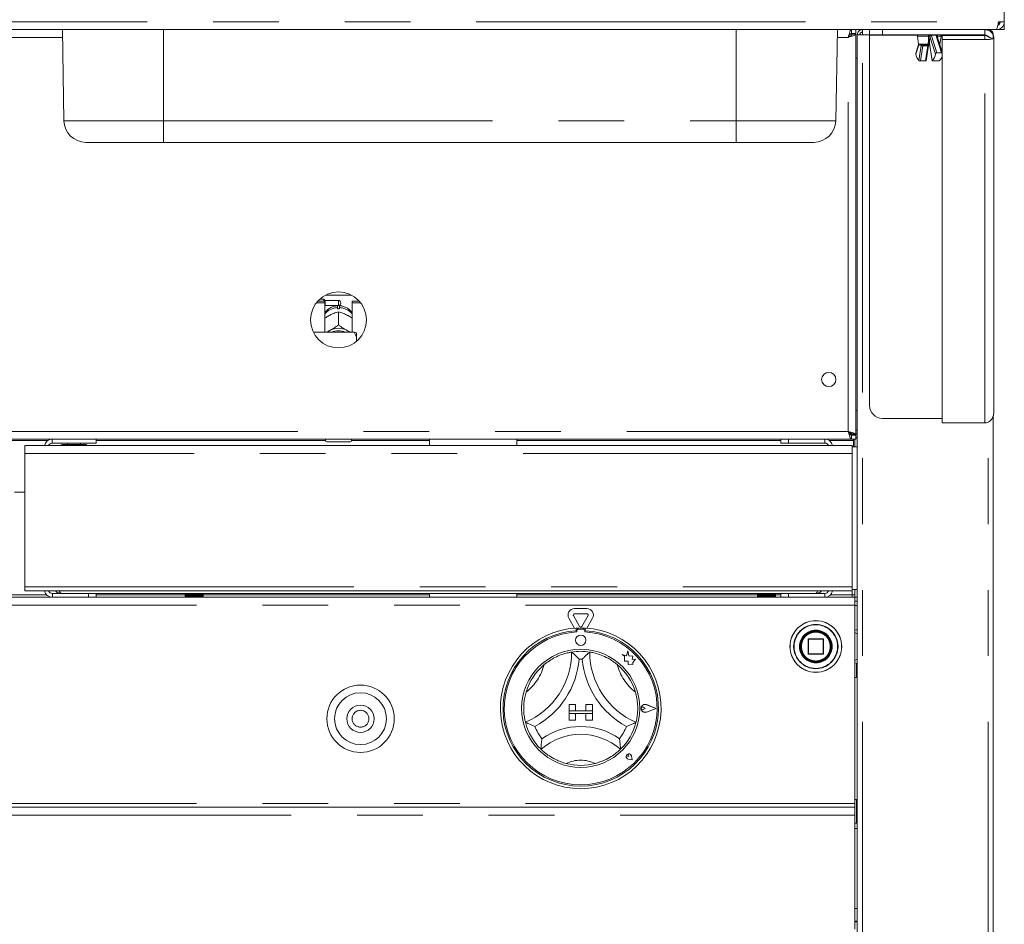
# Model space of a CAD drawing. Units: millimetres. Extents: x 5 to 415, y -14 to 292.
# Drawn here: x 130 to 149, y 186 to 203 of the extents above; entities that cross this region are included whole.
import ezdxf

# ---------------------------------------------------------------- set-up
doc = ezdxf.new("R2010")
doc.units = ezdxf.units.MM
doc.linetypes.add('PHANTOM', pattern=[12.7, 6.35, -1.27, 1.27, -1.27, 1.27, -1.27])

msp = doc.modelspace()

# ---------------------------------------------------------------- linework, layer by layer
at = {"color": 7, "linetype": 'Continuous', "lineweight": 15}
for p, q in [((148.84345, 205.48222), (148.84345, 203.20722)), ((148.84345, 203.20722), (148.73309, 203.20722)), ((148.74344, 203.20722), (148.74344, 203.14921)), ((148.84345, 203.05722), (148.84345, 203.20722)), ((148.68638, 203.05722), (62.50052, 203.05722)), ((130.69568, 201.2998), (130.66501, 203.05722)), ((145.59121, 201.2998), (145.62188, 203.05722)), ((145.89534, 202.98222), (145.89534, 203.05722)), ((145.89534, 202.98222), (145.98094, 202.98222)), ((145.90594, 202.97722), (145.98094, 202.97722)), ((145.90594, 202.97161), (145.90594, 202.97722)), ((145.90594, 202.97161), (145.98094, 202.97161)), ((145.98094, 203.05722), (145.98094, 202.98222)), ((145.98094, 202.97161), (145.98094, 202.97722)), ((145.98094, 195.24283), (145.98094, 202.97161)), ((146.00595, 170.61222), (146.00595, 202.95722)), ((146.00595, 202.95722), (146.10594, 202.95722)), ((146.10594, 203.00722), (146.08637, 203.00312)), ((146.10594, 203.05722), (146.10594, 203.00722)), ((146.24345, 203.05722), (146.24345, 202.95722)), ((146.24345, 202.95722), (146.49345, 202.95722)), ((146.24345, 195.80733), (146.24345, 202.95222)), ((147.1747, 202.95222), (146.24345, 202.95222)), ((146.49345, 202.95722), (148.46845, 202.95722)), ((148.46845, 202.95222), (147.61218, 202.95222)), ((148.46845, 202.95722), (148.46845, 203.05722)), ((148.46845, 202.94301), (148.46845, 202.95222)), ((148.53094, 203.05722), (148.53094, 203.04403)), ((148.63095, 202.89152), (148.63095, 202.95722)), ((148.68638, 203.05722), (148.69344, 203.05722)), ((148.69344, 203.05722), (148.74344, 203.05722)), ((148.74344, 203.05722), (148.69344, 203.05722)), ((148.74344, 203.05722), (148.84345, 203.05722)), ((147.19003, 202.76828), (147.13473, 202.59474)), ((147.16495, 202.92874), (147.18603, 202.77874)), ((147.37804, 202.75722), (147.21078, 202.75722)), ((147.37851, 202.75721), (147.37891, 202.75721)), ((147.40031, 202.7628), (147.40071, 202.76224)), ((147.64345, 202.62208), (147.54593, 202.92811)), ((147.60086, 202.77874), (147.62194, 202.92874)), ((147.64345, 202.86366), (147.64345, 202.94301)), ((148.46845, 202.94301), (147.64345, 202.94301)), ((148.46845, 202.86366), (147.64345, 202.86366)), ((147.64345, 195.47134), (147.64345, 202.86366)), ((148.46845, 202.86366), (148.46845, 202.94301)), ((148.64345, 195.6924), (148.64345, 202.88222)), ((147.33779, 202.45723), (147.38237, 202.74833)), ((147.40452, 202.74833), (147.44909, 202.45722)), ((147.53991, 202.60834), (147.63347, 202.60834)), ((145.98094, 202.50722), (146.00595, 202.50722)), ((147.2283, 202.4555), (147.32186, 202.4555)), ((147.46503, 202.4555), (147.55859, 202.4555)), ((132.61844, 200.88222), (131.12062, 200.88222)), ((143.66845, 200.88222), (132.61844, 200.88222)), ((145.16627, 200.88222), (143.66845, 200.88222)), ((135.71345, 197.85722), (135.63068, 197.85722)), ((135.73845, 197.83222), (135.71345, 197.85722)), ((135.71345, 197.81558), (135.71345, 197.85722)), ((135.99344, 197.83222), (135.73845, 197.83222)), ((135.73845, 197.83222), (135.73845, 197.73222)), ((135.74611, 197.93724), (136.24078, 197.93724)), ((135.56346, 197.78389), (135.73095, 197.78389)), ((135.5895, 197.81558), (135.73095, 197.81558)), ((135.73095, 197.78389), (135.73095, 197.81558)), ((135.73095, 197.78389), (135.73095, 197.21771)), ((135.73095, 197.72472), (135.73845, 197.73222)), ((135.73845, 197.73222), (135.99344, 197.73222)), ((135.97344, 197.66789), (135.97344, 197.6943)), ((136.01344, 197.6943), (136.01344, 197.66789)), ((136.03845, 197.78722), (136.03845, 197.77722)), ((136.25595, 197.81558), (136.39739, 197.81558)), ((136.25595, 197.78389), (136.25595, 197.81558)), ((136.25595, 197.21771), (136.25595, 197.78389)), ((136.25595, 197.78389), (136.42343, 197.78389)), ((135.82043, 197.54533), (135.84143, 197.55631)), ((135.99335, 197.61467), (135.99344, 197.61472)), ((135.99344, 197.61472), (135.99344, 197.36115)), ((135.99344, 197.61472), (135.99354, 197.61467)), ((136.14546, 197.55631), (136.16646, 197.54533)), ((135.82043, 197.24949), (135.84143, 197.26048)), ((135.99344, 197.36115), (135.99335, 197.3611)), ((135.99335, 197.3611), (135.99354, 197.3611)), ((135.99354, 197.3611), (135.99344, 197.36115)), ((136.14546, 197.26048), (136.16646, 197.24949)), ((136.29345, 197.21771), (135.50946, 197.21771)), ((136.34345, 197.10898), (136.34345, 197.20615)), ((136.34345, 197.10898), (136.34345, 197.046)), ((146.00595, 195.70722), (145.98094, 195.70722)), ((147.64345, 195.55733), (146.49345, 195.55733)), ((148.63095, 170.65722), (148.63095, 195.60844)), ((148.46845, 195.47134), (147.64345, 195.47134)), ((65.29155, 195.15722), (145.89534, 195.15722)), ((131.31595, 195.15722), (131.31595, 195.08222)), ((135.74344, 195.13222), (135.74344, 195.15722)), ((136.24344, 195.15722), (136.24344, 195.13222)), ((137.75094, 195.15722), (137.75094, 195.03222)), ((139.43595, 195.03222), (139.43595, 195.15722)), ((144.53095, 195.08222), (144.53095, 195.15722)), ((144.68095, 195.15722), (144.68095, 195.08222)), ((146.00595, 195.25722), (145.86114, 195.25722)), ((145.89534, 195.23222), (145.89534, 195.15722)), ((145.89534, 195.23222), (145.98094, 195.23222)), ((145.89534, 195.15722), (145.98094, 195.15722)), ((145.90594, 195.24283), (145.98094, 195.24283)), ((145.90594, 195.24283), (145.90594, 195.23722)), ((145.90594, 195.23722), (145.98094, 195.23722)), ((145.93095, 195.13222), (145.93095, 195.15722)), ((145.95595, 195.15722), (145.95595, 195.00722)), ((145.98094, 195.24283), (145.98094, 195.23722)), ((145.98094, 195.15722), (145.98094, 195.23222)), ((146.00595, 195.18222), (145.98094, 195.18222)), ((129.94095, 194.88222), (129.94095, 195.03222)), ((129.94095, 195.03222), (145.90594, 195.03222)), ((131.31595, 195.08222), (130.47344, 195.08222)), ((130.76594, 195.08222), (130.76594, 195.05722)), ((131.01594, 195.05722), (131.01594, 195.08222)), ((136.21845, 195.10722), (135.76845, 195.10722)), ((144.68095, 195.08222), (144.53095, 195.08222)), ((145.38095, 195.08222), (144.68095, 195.08222)), ((145.90594, 195.03222), (145.90594, 194.88222)), ((146.00595, 195.00722), (145.90594, 195.00722)), ((145.93095, 195.13222), (145.93095, 195.00722)), ((129.94095, 192.30972), (129.94095, 194.88222)), ((145.90594, 194.88222), (145.90594, 192.30972)), ((129.94095, 194.13222), (129.74095, 194.13222)), ((129.94095, 192.23222), (129.94095, 192.30972)), ((145.90594, 192.30972), (145.90594, 192.23222)), ((129.94095, 192.23222), (145.90594, 192.23222)), ((130.47344, 192.18222), (131.16595, 192.18222)), ((131.16595, 192.10722), (131.16595, 192.18222)), ((131.16595, 192.18222), (131.31595, 192.18222)), ((145.20594, 192.18222), (131.31595, 192.18222)), ((131.31595, 192.18222), (131.31595, 192.10722)), ((133.03445, 192.10722), (133.03445, 192.18222)), ((133.03465, 192.10722), (133.03465, 192.18222)), ((133.03819, 192.10722), (133.03819, 192.18222)), ((133.04053, 192.10722), (133.04053, 192.18222)), ((133.04627, 192.10722), (133.04627, 192.18222)), ((133.04994, 192.10722), (133.04994, 192.18222)), ((133.05432, 192.10722), (133.05432, 192.18222)), ((133.06029, 192.10722), (133.06029, 192.18222)), ((133.06915, 192.10722), (133.06915, 192.18222)), ((133.07536, 192.10722), (133.07536, 192.18222)), ((133.08128, 192.10722), (133.08128, 192.18222)), ((133.09493, 192.10722), (133.09493, 192.18222)), ((133.10267, 192.10722), (133.10267, 192.18222)), ((133.10828, 192.10722), (133.10828, 192.18222)), ((133.12573, 192.18222), (133.12573, 192.10722)), ((133.12606, 192.10722), (133.12606, 192.18222)), ((133.13498, 192.10722), (133.13498, 192.18222)), ((133.14, 192.10722), (133.14, 192.18222)), ((133.15949, 192.18222), (133.15949, 192.10722)), ((133.1611, 192.10722), (133.1611, 192.18222)), ((133.17078, 192.10722), (133.17078, 192.18222)), ((133.17498, 192.10722), (133.17498, 192.18222)), ((133.19558, 192.18222), (133.19558, 192.10722)), ((133.1984, 192.10722), (133.1984, 192.18222)), ((133.20839, 192.10722), (133.20839, 192.18222)), ((133.21156, 192.10722), (133.21156, 192.18222)), ((133.23233, 192.18222), (133.23233, 192.10722)), ((133.23622, 192.10722), (133.23622, 192.18222)), ((133.24605, 192.10722), (133.24605, 192.18222)), ((133.24806, 192.10722), (133.24806, 192.18222)), ((133.26801, 192.18222), (133.26801, 192.10722)), ((133.27279, 192.10722), (133.27279, 192.18222)), ((133.282, 192.10722), (133.282, 192.18222)), ((133.28275, 192.10722), (133.28275, 192.18222)), ((133.30096, 192.18222), (133.30096, 192.10722)), ((133.3064, 192.10722), (133.3064, 192.18222)), ((133.31457, 192.10722), (133.31457, 192.18222)), ((133.32963, 192.18222), (133.32963, 192.10722)), ((133.33548, 192.10722), (133.33548, 192.18222)), ((133.34222, 192.10722), (133.34222, 192.18222)), ((133.35268, 192.18222), (133.35268, 192.10722)), ((133.35867, 192.10722), (133.35867, 192.18222)), ((133.36366, 192.10722), (133.36366, 192.18222)), ((133.36904, 192.18222), (133.36904, 192.10722)), ((133.37489, 192.18222), (133.37489, 192.10722)), ((133.3779, 192.18222), (133.3779, 192.10722)), ((133.37794, 192.18222), (133.37794, 192.10722)), ((133.38338, 192.18222), (133.38338, 192.10722)), ((133.38427, 192.18222), (133.38427, 192.10722)), ((137.75094, 192.18222), (137.75094, 192.10722)), ((139.43595, 192.10722), (139.43595, 192.18222)), ((144.08088, 192.10722), (144.08088, 192.18222)), ((144.08107, 192.10722), (144.08107, 192.18222)), ((144.08462, 192.10722), (144.08462, 192.18222)), ((144.08696, 192.10722), (144.08696, 192.18222)), ((144.0927, 192.10722), (144.0927, 192.18222)), ((144.09637, 192.10722), (144.09637, 192.18222)), ((144.10074, 192.10722), (144.10074, 192.18222)), ((144.10672, 192.10722), (144.10672, 192.18222)), ((144.11558, 192.10722), (144.11558, 192.18222)), ((144.12179, 192.10722), (144.12179, 192.18222)), ((144.12771, 192.10722), (144.12771, 192.18222)), ((144.14136, 192.10722), (144.14136, 192.18222)), ((144.1491, 192.10722), (144.1491, 192.18222)), ((144.1547, 192.10722), (144.1547, 192.18222)), ((144.17216, 192.18222), (144.17216, 192.10722)), ((144.17249, 192.10722), (144.17249, 192.18222)), ((144.18141, 192.10722), (144.18141, 192.18222)), ((144.18643, 192.10722), (144.18643, 192.18222)), ((144.20592, 192.18222), (144.20592, 192.10722)), ((144.20752, 192.10722), (144.20752, 192.18222)), ((144.21721, 192.10722), (144.21721, 192.18222)), ((144.2214, 192.10722), (144.2214, 192.18222)), ((144.24201, 192.18222), (144.24201, 192.10722)), ((144.24483, 192.10722), (144.24483, 192.18222)), ((144.25482, 192.10722), (144.25482, 192.18222)), ((144.258, 192.10722), (144.258, 192.18222)), ((144.27876, 192.18222), (144.27876, 192.10722)), ((144.28264, 192.10722), (144.28264, 192.18222)), ((144.29248, 192.10722), (144.29248, 192.18222)), ((144.29449, 192.10722), (144.29449, 192.18222)), ((144.31444, 192.18222), (144.31444, 192.10722)), ((144.31921, 192.10722), (144.31921, 192.18222)), ((144.32843, 192.10722), (144.32843, 192.18222)), ((144.32918, 192.10722), (144.32918, 192.18222)), ((144.34739, 192.18222), (144.34739, 192.10722)), ((144.35283, 192.10722), (144.35283, 192.18222)), ((144.36099, 192.10722), (144.36099, 192.18222)), ((144.37606, 192.18222), (144.37606, 192.10722)), ((144.38191, 192.10722), (144.38191, 192.18222)), ((144.38865, 192.10722), (144.38865, 192.18222)), ((144.39911, 192.18222), (144.39911, 192.10722)), ((144.4051, 192.10722), (144.4051, 192.18222)), ((144.41009, 192.10722), (144.41009, 192.18222)), ((144.41547, 192.18222), (144.41547, 192.10722)), ((144.42132, 192.18222), (144.42132, 192.10722)), ((144.42433, 192.18222), (144.42433, 192.10722)), ((144.42437, 192.18222), (144.42437, 192.10722)), ((144.42981, 192.18222), (144.42981, 192.10722)), ((144.4307, 192.18222), (144.4307, 192.10722)), ((144.53095, 192.10722), (144.53095, 192.18222)), ((144.68095, 192.18222), (144.68095, 192.10722)), ((145.38095, 192.18222), (145.20594, 192.18222)), ((145.90594, 192.25722), (146.00595, 192.25722)), ((145.90594, 192.15722), (145.95595, 192.15722)), ((145.90594, 192.15722), (145.90594, 192.10722)), ((145.95595, 192.25722), (145.95595, 192.11222)), ((65.23094, 192.10722), (145.95595, 192.10722)), ((145.95595, 192.11222), (146.00595, 192.11222)), ((145.95595, 192.10722), (145.95595, 191.95722)), ((145.95595, 192.10722), (146.00595, 192.10722)), ((145.95595, 192.03222), (146.00595, 192.03222)), ((145.95595, 188.13222), (145.95595, 191.95722)), ((140.64679, 191.54472), (140.5267, 191.75273)), ((140.54835, 191.89023), (140.78854, 191.89023)), ((140.54835, 191.79023), (140.78854, 191.79023)), ((140.81019, 191.75273), (140.6901, 191.54472)), ((140.55121, 191.51028), (140.4401, 191.70273)), ((140.89679, 191.70273), (140.78568, 191.51028)), ((140.58095, 191.51225), (140.58095, 191.46216)), ((140.59094, 191.46472), (140.59094, 191.43768)), ((140.72095, 191.48972), (140.61595, 191.48972)), ((140.74595, 191.43768), (140.74595, 191.46472)), ((140.75594, 191.51225), (140.75594, 191.46216)), ((144.90877, 191.19827), (144.90595, 191.15592)), ((145.05595, 191.29722), (145.05595, 191.01722)), ((145.34595, 191.30722), (145.06594, 191.30722)), ((145.35595, 191.01722), (145.35595, 191.29722)), ((141.47095, 191.00234), (141.51485, 190.9695)), ((141.55185, 190.98097), (141.47095, 191.00234)), ((141.57586, 191.07186), (141.55185, 190.98097)), ((141.6001, 190.98006), (141.57586, 191.07186)), ((141.67279, 190.96906), (141.6001, 190.98006)), ((145.06594, 191.00722), (145.34595, 191.00722)), ((141.51485, 190.9695), (141.51485, 190.87404)), ((141.51485, 190.87404), (141.58173, 190.878)), ((141.58173, 190.878), (141.58553, 190.81369)), ((141.58553, 190.81369), (141.64141, 190.817)), ((141.64141, 190.817), (141.67383, 190.80844)), ((141.66376, 190.90944), (141.67279, 190.96906)), ((141.72359, 190.91298), (141.66376, 190.90944)), ((141.67383, 190.84645), (141.72359, 190.91298)), ((141.67383, 190.80844), (141.67383, 190.84645)), ((145.99345, 190.55722), (145.99345, 190.83329)), ((145.95595, 190.55722), (146.00595, 190.55722)), ((140.44345, 190.03972), (140.56845, 190.03972)), ((140.44345, 190.03972), (140.44345, 189.91472)), ((140.56845, 190.03972), (140.56845, 189.91472)), ((140.76844, 190.03972), (140.76844, 189.91472)), ((140.89344, 190.03972), (140.76844, 190.03972)), ((140.89344, 190.03972), (140.89344, 189.91472)), ((142.12345, 189.96472), (141.9365, 190.03579)), ((142.12767, 189.96472), (141.93703, 190.03719)), ((140.44345, 189.91472), (140.56845, 189.91472)), ((140.89344, 189.91472), (140.44345, 189.91472)), ((140.44345, 189.91472), (140.44345, 189.86472)), ((140.44345, 189.86472), (140.56845, 189.86472)), ((140.44345, 189.73972), (140.44345, 189.86472)), ((140.44345, 189.86472), (140.89344, 189.86472)), ((140.56845, 189.73972), (140.56845, 189.86472)), ((140.89344, 189.91472), (140.76844, 189.91472)), ((140.89344, 189.86472), (140.76844, 189.86472)), ((140.76844, 189.73972), (140.76844, 189.86472)), ((140.89344, 189.91472), (140.89344, 189.86472)), ((140.89344, 189.73972), (140.89344, 189.86472)), ((141.90948, 189.96472), (141.87653, 189.98738)), ((141.90948, 189.96472), (141.87653, 189.94206)), ((142.12345, 189.96472), (141.9365, 189.89365)), ((142.12767, 189.96472), (141.93703, 189.89225)), ((140.44345, 189.73972), (140.56845, 189.73972)), ((140.89344, 189.73972), (140.76844, 189.73972)), ((141.59652, 189.03664), (141.57177, 189.04018)), ((141.6609, 188.97227), (141.58662, 188.98712)), ((141.66026, 188.9729), (141.58672, 188.98761)), ((141.59652, 189.03664), (141.59299, 189.06139)), ((141.66026, 188.9729), (141.64555, 189.04645)), ((141.6609, 188.97227), (141.64604, 189.04654)), ((146.00595, 188.20722), (145.95595, 188.20722)), ((145.95595, 188.05722), (145.95595, 188.13222)), ((145.99345, 187.74972), (145.99345, 188.20722)), ((65.23094, 188.05722), (145.95595, 188.05722)), ((145.95595, 188.05722), (145.95595, 187.90722)), ((145.95595, 187.90722), (145.95595, 185.70722)), ((145.95595, 187.74972), (146.00595, 187.74972)), ((146.00595, 186.10722), (145.95595, 186.10722)), ((145.95595, 185.85722), (146.00595, 185.85722))]:
    msp.add_line(p, q, dxfattribs=at)
at = {"color": 8, "linetype": 'PHANTOM', "lineweight": 0}
for p, q in [((62.4538, 203.20722), (148.73309, 203.20722)), ((132.61844, 201.2998), (132.61844, 203.05722)), ((143.66845, 201.2998), (143.66845, 203.05722)), ((146.10594, 170.65722), (146.10594, 202.95722)), ((146.10594, 202.95722), (146.24345, 202.95722)), ((146.49345, 202.95722), (146.49345, 203.05722)), ((147.42996, 202.94897), (147.4351, 202.93727)), ((147.52635, 202.94897), (147.42996, 202.94897)), ((147.52867, 202.93727), (147.52635, 202.94897)), ((130.66763, 202.90722), (106.74345, 202.90722)), ((145.83095, 202.90722), (145.61926, 202.90722)), ((145.83095, 195.30722), (145.83095, 202.90722)), ((147.19204, 202.76567), (147.13417, 202.58404)), ((147.38314, 202.92874), (147.16495, 202.92874)), ((147.18603, 202.77874), (147.37595, 202.77874)), ((147.40516, 202.92052), (147.40286, 202.9313)), ((147.51238, 202.58404), (147.40516, 202.92052)), ((147.4351, 202.93727), (147.53991, 202.60834)), ((147.63347, 202.60834), (147.52867, 202.93727)), ((147.55197, 202.92874), (147.551, 202.91219)), ((147.62194, 202.92874), (147.55197, 202.92874)), ((147.59353, 202.77874), (147.60086, 202.77874)), ((148.46845, 195.47134), (148.46845, 202.86366)), ((147.19579, 202.45878), (147.24071, 202.75211)), ((147.2722, 202.74217), (147.2283, 202.4555)), ((147.36576, 202.74217), (147.2722, 202.74217)), ((147.32186, 202.4555), (147.36576, 202.74217)), ((147.40584, 202.75211), (147.45076, 202.45878)), ((130.69568, 201.2998), (132.61844, 201.2998)), ((132.61844, 201.2998), (143.66845, 201.2998)), ((132.61844, 201.2998), (132.61844, 200.88222)), ((143.66845, 201.2998), (145.59121, 201.2998)), ((143.66845, 200.88222), (143.66845, 201.2998)), ((135.99344, 197.73222), (135.99344, 197.83222)), ((148.53094, 170.65722), (148.53094, 195.48554)), ((65.35594, 195.30722), (145.83095, 195.30722)), ((145.38095, 195.08222), (145.38095, 195.15722)), ((146.00595, 195.33222), (145.98094, 195.33222)), ((129.29359, 195.13222), (130.3883, 195.13222)), ((131.31595, 195.13222), (135.74344, 195.13222)), ((136.24344, 195.13222), (137.75094, 195.13222)), ((139.43595, 195.13222), (144.53095, 195.13222)), ((145.46386, 195.13222), (145.93095, 195.13222)), ((145.90594, 194.88222), (129.94095, 194.88222)), ((129.94095, 192.30972), (145.90594, 192.30972)), ((130.35834, 192.15722), (129.32355, 192.15722)), ((130.47344, 192.18222), (130.47344, 192.10722)), ((133.03445, 192.15722), (131.31595, 192.15722)), ((137.75094, 192.15722), (133.38427, 192.15722)), ((144.08088, 192.15722), (139.43595, 192.15722)), ((144.53095, 192.15722), (144.4307, 192.15722)), ((145.38095, 192.18222), (145.38095, 192.10722)), ((145.90594, 192.15722), (145.49275, 192.15722)), ((145.90594, 192.23222), (145.90594, 192.15722)), ((145.95595, 191.95722), (65.23094, 191.95722)), ((145.95595, 191.94972), (146.00595, 191.94972)), ((146.00595, 191.40222), (145.95595, 191.42972)), ((145.06594, 191.29722), (145.05595, 191.29722)), ((145.06594, 191.30722), (145.06594, 191.29722)), ((145.06594, 191.01722), (145.06594, 191.29722)), ((145.06594, 191.29722), (145.34595, 191.29722)), ((145.34595, 191.29722), (145.34595, 191.30722)), ((145.35595, 191.29722), (145.34595, 191.29722)), ((145.34595, 191.29722), (145.34595, 191.01722)), ((144.78509, 191.15951), (144.78509, 191.15722)), ((144.89097, 191.15352), (144.89095, 191.15722)), ((145.05595, 191.01722), (145.06594, 191.01722)), ((145.06594, 191.01722), (145.06594, 191.00722)), ((145.34595, 191.01722), (145.06594, 191.01722)), ((145.34595, 191.00722), (145.34595, 191.01722)), ((145.34595, 191.01722), (145.35302, 191.01722)), ((145.35302, 191.01722), (145.35595, 191.01722)), ((145.95595, 190.88472), (146.00595, 190.91222)), ((145.95595, 188.13222), (65.23094, 188.13222)), ((65.23094, 187.90722), (145.95595, 187.90722)), ((146.00595, 187.64972), (145.95595, 187.64972)), ((145.95595, 185.84972), (146.00595, 185.84972))]:
    msp.add_line(p, q, dxfattribs=at)
at = {"color": 8, "linetype": 'PHANTOM', "lineweight": 0, "flags": 128}
for points in [[(147.5348, 202.95722), (147.53848, 202.95665), (147.54199, 202.95497), (147.54518, 202.95225), (147.54789, 202.94862), (147.55, 202.94424), (147.55143, 202.93932), (147.55209, 202.93407), (147.55197, 202.92874)], [(147.24071, 202.75211), (147.2414, 202.7561), (147.24162, 202.75722)], [(147.36576, 202.74217), (147.37017, 202.74236), (147.37409, 202.74292), (147.37739, 202.74384), (147.37993, 202.74508), (147.38161, 202.74659), (147.38237, 202.7483)], [(147.40452, 202.74833), (147.40471, 202.75017), (147.40584, 202.75211)]]:
    msp.add_lwpolyline(points, dxfattribs=at)
at = {"color": 7, "linetype": 'Continuous', "lineweight": 15, "flags": 128}
for points in [[(135.77432, 197.21771), (135.78837, 197.22868), (135.82043, 197.24949)], [(136.16646, 197.24949), (136.19852, 197.22868), (136.21257, 197.21771)]]:
    msp.add_lwpolyline(points, dxfattribs=at)
at = {"color": 7, "linetype": 'Continuous', "lineweight": 15}
for centre, radius in [((135.99345, 197.45722), 0.54), ((145.45595, 196.30722), 0.1375), ((145.20595, 191.15722), 0.5), ((140.66845, 191.27722), 0.1), ((145.20595, 191.15722), 0.305), ((145.20595, 191.15722), 0.3), ((145.20595, 191.15722), 0.29), ((140.66845, 189.96472), 1.14), ((136.41845, 189.76472), 0.65), ((136.41845, 189.76472), 0.5), ((136.41845, 189.76472), 0.2625)]:
    msp.add_circle(centre, radius, dxfattribs=at)
at = {"color": 8, "linetype": 'PHANTOM', "lineweight": 0}
for centre, radius in [((145.20595, 191.15722), 0.49707), ((145.20595, 191.15722), 0.42793), ((136.41845, 189.76472), 0.1625)]:
    msp.add_circle(centre, radius, dxfattribs=at)
at = {"color": 7, "linetype": 'Continuous', "lineweight": 15}
for centre, radius, start, end in [((147.1897, 202.93222), 0.025, 90, 188), ((147.5198, 202.93222), 0.025, 4.165051, 90), ((147.59718, 202.93222), 0.025, 352, 90), ((147.21078, 202.78222), 0.025, 188, 270), ((147.5761, 202.78222), 0.025, 326.125489, 352), ((147.31774, 202.59656), 0.184, 183.901725, 228.488446), ((147.32881, 202.59656), 0.184, 311.511554, 356.098275), ((147.49114, 202.5783), 0.15581, 309.90632, 347.832561), ((131.12062, 201.30722), 0.425, 181, 270), ((145.16627, 201.30722), 0.425, 270, 359), ((135.99345, 197.78722), 0.045, 0, 90), ((135.99344, 197.30997), 0.35847, 86.801622, 93.198378), ((135.99345, 197.77722), 0.045, 270, 0), ((135.99344, 196.94013), 0.35459, 64.614984, 115.385016), ((135.99344, 196.94972), 0.29946, 63.499559, 116.500441), ((146.49345, 195.80733), 0.25, 180, 270), ((130.47345, 194.99972), 0.1575, 90, 168.091508), ((145.38095, 195.00722), 0.15, 9.594068, 90), ((130.47345, 194.99972), 0.0825, 90, 156.800157), ((130.66367, 195.02972), 0.0275, 90, 174.784091), ((131.11822, 195.02972), 0.0275, 5.215909, 90), ((135.76845, 195.13222), 0.025, 180, 270), ((136.21845, 195.13222), 0.025, 270, 0), ((145.38095, 195.00722), 0.075, 19.471221, 90), ((130.47345, 192.26472), 0.1575, 191.908492, 270), ((130.47345, 192.26472), 0.0825, 203.199843, 270), ((145.38095, 192.25722), 0.15, 270, 350.405932), ((145.38095, 192.25722), 0.075, 270, 340.528779), ((140.54835, 191.76523), 0.125, 90, 210), ((140.54835, 191.76523), 0.025, 90, 210), ((140.78854, 191.76523), 0.125, 330, 90), ((140.78854, 191.76523), 0.025, 330, 90), ((140.66845, 189.96472), 1.55, 93.23616, 86.76384), ((140.66845, 189.96472), 1.5, 93.344152, 86.655848), ((140.66845, 189.96472), 1.475, 93.011843, 86.988157), ((140.66845, 189.96472), 1.55, 86.76384, 93.23616), ((140.61595, 191.46472), 0.025, 90, 180), ((140.66845, 191.55722), 0.025, 210, 330), ((140.72095, 191.46472), 0.025, 0, 90), ((145.06595, 191.29722), 0.01, 135, 180), ((145.06595, 191.29722), 0.01, 90, 135), ((145.34595, 191.29722), 0.01, 45, 90), ((145.34595, 191.29722), 0.01, 0, 45), ((139.01746, 191.05071), 1.47599, 293.327513, 0), ((140.66845, 189.96472), 1.1, 80.845867, 99.154133), ((142.31943, 191.05071), 1.47599, 180, 246.672487), ((145.06595, 191.01722), 0.01, 180, 225), ((145.06595, 191.01722), 0.01, 225, 270), ((145.34595, 191.01722), 0.01, 270, 0), ((140.66845, 189.96472), 1.1, 129.892365, 163.435148), ((139.01746, 191.05071), 1.62599, 298.142677, 355.184837), ((140.66845, 189.96472), 0.95, 88.145789, 91.854211), ((142.31943, 191.05071), 1.62599, 184.815163, 241.857323), ((140.66845, 189.96472), 1.1, 16.564852, 50.107635), ((141.90948, 189.96472), 0.07753, 69.184577, 290.815423), ((141.90948, 189.96472), 0.07603, 69.184577, 290.815423), ((141.86095, 189.96472), 0.0275, 55.486009, 304.513991), ((140.66845, 189.96472), 1.1, 194.17338, 225.82662), ((140.66845, 189.96472), 1.1, 314.17338, 345.82662), ((140.66845, 189.96472), 0.95, 201.473302, 217.992337), ((140.66845, 188.30358), 1.16114, 48.689513, 131.310487), ((140.66845, 188.30358), 1.31114, 55.178601, 124.821399), ((140.66845, 189.96472), 0.95, 322.007663, 338.526698), ((141.59652, 189.03664), 0.0505, 11.309932, 258.690068), ((141.59652, 189.03664), 0.05, 11.309932, 258.690068), ((141.57443, 189.05874), 0.01875, 8.130102, 261.869898), ((140.66845, 189.96472), 1.1, 255.139725, 284.860275)]:
    msp.add_arc(centre, radius, start, end, dxfattribs=at)
at = {"color": 8, "linetype": 'PHANTOM', "lineweight": 0}
for centre, radius, start, end in [((147.54837, 202.93652), 0.16541, 172.810339, 182.695159), ((147.42599, 202.93406), 0.0233, 96.359662, 186.825154), ((147.43677, 202.90891), 0.04064, 99.643114, 146.565945), ((147.42022, 202.94796), 0.0098, 5.936848, 70.988164), ((147.51661, 202.94796), 0.0098, 5.936848, 70.988164), ((147.52637, 202.93027), 0.0187, 10.691734, 90.065912), ((147.27667, 202.78183), 0.02712, 245.134482, 269.517022), ((147.37029, 202.77581), 0.02111, 269.195858, 302.104799), ((147.43804, 202.77391), 0.06228, 175.548435, 195.540916), ((147.41706, 202.78002), 0.02599, 178.954496, 234.118396), ((147.41619, 202.77355), 0.01918, 169.061394, 214.107084), ((147.34576, 202.74577), 0.06041, 6.025065, 31.336429), ((147.43384, 202.90439), 0.0329, 87.796163, 150.649791), ((147.53097, 202.92075), 0.01667, 26.168234, 97.941888), ((147.26949, 202.78842), 0.04633, 231.588251, 273.343693), ((147.30223, 202.73899), 0.0302, 148.655211, 173.971074), ((147.39573, 202.73901), 0.03014, 148.629708, 173.996578), ((135.98835, 197.35973), 0.33491, 92.551633, 140.228115), ((135.99925, 197.36116), 0.33345, 39.660927, 87.559886), ((145.20595, 191.15722), 0.42086, 180, 179.688059), ((145.20595, 191.15722), 0.315, 180.671958, 180), ((139.01746, 191.05071), 0.97599, 307.684905, 345.642608), ((142.31943, 191.05071), 0.97599, 194.357392, 232.315095), ((140.66845, 188.30358), 0.66114, 64.741703, 115.258297)]:
    msp.add_arc(centre, radius, start, end, dxfattribs=at)
at = {"color": 7, "linetype": 'Continuous', "lineweight": 15}
for points, knots in [([(148.73309, 203.20722), (148.72968, 203.19003), (148.72286, 203.15564), (148.71263, 203.11004), (148.7024, 203.07607), (148.69363, 203.05936), (148.68831, 203.05779), (148.68638, 203.05722)], [0, 0, 0, 0, 0.218883685, 0.437781029, 0.656676425, 0.875570247, 1, 1, 1, 1]), ([(148.69344, 203.05722), (148.71064, 203.05894), (148.74503, 203.06239), (148.79063, 203.08925), (148.8246, 203.12864), (148.84131, 203.17061), (148.84288, 203.19748), (148.84345, 203.20722)], [0, 0, 0, 0, 0.21888767, 0.43777929, 0.65667519, 0.87557177, 1, 1, 1, 1]), ([(148.71631, 203.13642), (148.71758, 203.13662), (148.72778, 203.13829), (148.74425, 203.15049), (148.76138, 203.17156), (148.7679, 203.19229), (148.76834, 203.20427), (148.76845, 203.20722)], [0, 0, 0, 0, 0.04094856, 0.32932924, 0.6175893, 0.90585188, 1, 1, 1, 1]), ([(145.83095, 202.90722), (145.83631, 202.92687), (145.84704, 202.96618), (145.86314, 203.01577), (145.87924, 203.05045), (145.88997, 203.05496), (145.89534, 203.05722)], [0, 0, 0, 0, 0.25000018, 0.49999844, 0.75000253, 1, 1, 1, 1]), ([(145.83095, 202.90722), (145.83631, 202.91705), (145.84704, 202.9367), (145.86314, 202.96149), (145.87924, 202.97884), (145.88997, 202.98109), (145.89534, 202.98222)], [0, 0, 0, 0, 0.249995732, 0.499997995, 0.749996899, 1, 1, 1, 1]), ([(145.98094, 202.97161), (145.97916, 202.96683), (145.9756, 202.95727), (145.94785, 202.94293), (145.90728, 202.9286), (145.8655, 202.91666), (145.83952, 202.90956), (145.83095, 202.90722)], [0, 0, 0, 0, 0.22258612, 0.44520673, 0.66782984, 0.89044924, 1, 1, 1, 1]), ([(145.90594, 202.97161), (145.90447, 202.96545), (145.90172, 202.95403), (145.88238, 202.93737), (145.85812, 202.92205), (145.83972, 202.91201), (145.83095, 202.90722)], [0, 0, 0, 0, 0.28628864, 0.53145929, 0.7765326, 1, 1, 1, 1]), ([(146.10594, 203.05722), (146.09284, 203.05572), (146.06663, 203.05271), (146.03358, 203.02958), (146.01045, 202.99653), (146.00745, 202.97032), (146.00595, 202.95722)], [0, 0, 0, 0, 0.249988624, 0.499993341, 0.749998442, 1, 1, 1, 1]), ([(146.10594, 203.00722), (146.09939, 203.00647), (146.08629, 203.00496), (146.06976, 202.9934), (146.0582, 202.97687), (146.0567, 202.96377), (146.05595, 202.95722)], [0, 0, 0, 0, 0.24998895, 0.49999398, 0.74999813, 1, 1, 1, 1]), ([(146.10948, 203.05722), (146.10919, 203.05572), (146.1086, 203.05271), (146.10771, 203.02958), (146.10683, 202.99653), (146.10624, 202.97032), (146.10594, 202.95722)], [0, 0, 0, 0, 0.24998862, 0.49999334, 0.74999844, 1, 1, 1, 1]), ([(148.46845, 203.05722), (148.49272, 203.05426), (148.5413, 203.04835), (148.6013, 203.00315), (148.63755, 202.94412), (148.64165, 202.90104), (148.64345, 202.88222)], [0, 0, 0, 0, 0.26459572, 0.52950316, 0.79440534, 1, 1, 1, 1]), ([(148.46845, 202.95722), (148.486, 202.95471), (148.51236, 202.95094), (148.52402, 202.92835), (148.52792, 202.9208)], [0, 0, 0, 0, 0.66586315, 1, 1, 1, 1]), ([(148.5285, 203.04455), (148.52843, 203.04634), (148.52806, 203.0558), (148.5277, 203.05658), (148.52741, 203.05722)], [0, 0, 0, 0, 0.18913606, 1, 1, 1, 1]), ([(148.53094, 203.05722), (148.54405, 203.05572), (148.57026, 203.05271), (148.60331, 203.02958), (148.62643, 202.99653), (148.62944, 202.97032), (148.63095, 202.95722)], [0, 0, 0, 0, 0.25000438, 0.50000614, 0.74999768, 1, 1, 1, 1]), ([(147.40252, 202.75722), (147.39988, 202.75722), (147.3927, 202.75722), (147.38371, 202.75722), (147.37804, 202.75722)], [0, 0, 0, 0, 0.3686745, 1, 1, 1, 1]), ([(147.38237, 202.74833), (147.38299, 202.75175), (147.38361, 202.75525), (147.38428, 202.75718), (147.3843, 202.75722)], [0, 0, 0, 0, 0.97925803, 1, 1, 1, 1]), ([(147.4006, 202.76235), (147.40066, 202.76226), (147.4008, 202.76206), (147.40223, 202.75871), (147.40355, 202.75395), (147.40424, 202.74992), (147.40452, 202.74833)], [0, 0, 0, 0, 0.22263576, 0.47758051, 0.79366466, 1, 1, 1, 1]), ([(147.54629, 202.92705), (147.54596, 202.92803), (147.54509, 202.93065), (147.54506, 202.93255), (147.54505, 202.93374)], [0, 0, 0, 0, 0.37590433, 1, 1, 1, 1]), ([(148.52132, 202.93029), (148.51703, 202.93272), (148.50931, 202.9371), (148.49322, 202.94061), (148.47915, 202.94229), (148.47196, 202.94278), (148.46845, 202.94301)], [0, 0, 0, 0, 0.40351577, 0.72547077, 0.86605795, 1, 1, 1, 1]), ([(148.64345, 202.88222), (148.64295, 202.88176), (148.64204, 202.88092), (148.63539, 202.87965), (148.6271, 202.87871), (148.61466, 202.87763), (148.59444, 202.87443), (148.55978, 202.86888), (148.51682, 202.86389), (148.48456, 202.86373), (148.46845, 202.86366)], [0, 0, 0, 0, 0.13669339, 0.25298782, 0.34891566, 0.42453458, 0.57971789, 0.72393627, 0.86216116, 1, 1, 1, 1]), ([(148.6272, 202.88222), (148.62192, 202.88298), (148.61282, 202.8843), (148.58794, 202.89229), (148.56453, 202.90288), (148.5435, 202.91434), (148.53105, 202.92326), (148.52405, 202.92827)], [0, 0, 0, 0, 0.337041889, 0.58025672, 0.708099923, 0.835883245, 1, 1, 1, 1]), ([(147.13417, 202.58404), (147.13383, 202.58642), (147.1333, 202.59013), (147.13463, 202.59343), (147.13511, 202.59462)], [0, 0, 0, 0, 0.64122583, 1, 1, 1, 1]), ([(147.53991, 202.60834), (147.53742, 202.60809), (147.53244, 202.6076), (147.52526, 202.6038), (147.51904, 202.59819), (147.51439, 202.59128), (147.51302, 202.58635), (147.51238, 202.58404)], [0, 0, 0, 0, 0.1931046, 0.3858887, 0.58746277, 0.80665483, 1, 1, 1, 1]), ([(147.64345, 202.60551), (147.64321, 202.60572), (147.64112, 202.60753), (147.63736, 202.60821), (147.6341, 202.60832), (147.63347, 202.60834)], [0, 0, 0, 0, 0.09380333, 0.82605473, 1, 1, 1, 1]), ([(147.2283, 202.4555), (147.22567, 202.45552), (147.22042, 202.45556), (147.21216, 202.45591), (147.20465, 202.45656), (147.19889, 202.45753), (147.19673, 202.4584), (147.19579, 202.45878)], [0, 0, 0, 0, 0.202513163, 0.404892433, 0.612945043, 0.831161106, 1, 1, 1, 1]), ([(147.33762, 202.45725), (147.33767, 202.45719), (147.33806, 202.45669), (147.33597, 202.45615), (147.33133, 202.45565), (147.32591, 202.45551), (147.32258, 202.4555), (147.32186, 202.4555)], [0, 0, 0, 0, 0.04168956, 0.34078313, 0.63744298, 0.92169713, 1, 1, 1, 1]), ([(147.45076, 202.45878), (147.45004, 202.45832), (147.44853, 202.45736), (147.44971, 202.45638), (147.45362, 202.45578), (147.4592, 202.45553), (147.46343, 202.45551), (147.46503, 202.4555)], [0, 0, 0, 0, 0.205144613, 0.427936227, 0.651611104, 0.868221115, 1, 1, 1, 1]), ([(147.55859, 202.4555), (147.56044, 202.45551), (147.56484, 202.45554), (147.5723, 202.45578), (147.58008, 202.45632), (147.58674, 202.45725), (147.58994, 202.4582), (147.59103, 202.45875), (147.5911, 202.45878)], [0, 0, 0, 0, 0.14436518, 0.34358362, 0.54869736, 0.76399179, 0.98690416, 1, 1, 1, 1]), ([(135.97824, 197.73197), (135.95571, 197.72946), (135.90894, 197.72425), (135.84123, 197.69694), (135.78087, 197.65356), (135.74321, 197.61813), (135.73098, 197.59593), (135.73095, 197.59588)], [0, 0, 0, 0, 0.23235375, 0.48228049, 0.73878649, 0.99932177, 1, 1, 1, 1]), ([(135.97344, 197.72667), (135.97344, 197.72706), (135.97344, 197.72782), (135.97344, 197.70526), (135.97344, 197.6943)], [0, 0, 0, 0, 0.51395705, 1, 1, 1, 1]), ([(136.25595, 197.59303), (136.25164, 197.59993), (136.23519, 197.62632), (136.19482, 197.6632), (136.13746, 197.70057), (136.07418, 197.7249), (136.03009, 197.72966), (136.00865, 197.73197)], [0, 0, 0, 0, 0.08303087, 0.31737677, 0.54933822, 0.78090872, 1, 1, 1, 1]), ([(136.01344, 197.6943), (136.01344, 197.70675), (136.01344, 197.72901), (136.01344, 197.72788), (136.01344, 197.72738)], [0, 0, 0, 0, 0.55914095, 1, 1, 1, 1]), ([(135.73095, 197.48923), (135.73825, 197.49456), (135.76657, 197.51521), (135.79749, 197.5325), (135.82043, 197.54533)], [0, 0, 0, 0, 0.25798223, 1, 1, 1, 1]), ([(135.84143, 197.55631), (135.8451, 197.55814), (135.88198, 197.57654), (135.93433, 197.59735), (135.97888, 197.61043), (135.99335, 197.61467)], [0, 0, 0, 0, 0.06933679, 0.69767507, 1, 1, 1, 1]), ([(135.99354, 197.61467), (136.02122, 197.60643), (136.06972, 197.59199), (136.12271, 197.56703), (136.14546, 197.55631)], [0, 0, 0, 0, 0.570671729, 1, 1, 1, 1]), ([(136.16646, 197.54533), (136.17012, 197.54333), (136.20068, 197.52665), (136.23008, 197.50666), (136.25595, 197.48907)], [0, 0, 0, 0, 0.11981582, 1, 1, 1, 1]), ([(135.82043, 197.24949), (135.81677, 197.24765), (135.79093, 197.23469), (135.76607, 197.22555), (135.74474, 197.21771)], [0, 0, 0, 0, 0.141713372, 1, 1, 1, 1]), ([(135.99335, 197.3611), (135.96567, 197.34038), (135.91717, 197.30407), (135.86418, 197.27357), (135.84143, 197.26048)], [0, 0, 0, 0, 0.570676522, 1, 1, 1, 1]), ([(136.14546, 197.26048), (136.14179, 197.26249), (136.10491, 197.28269), (136.05256, 197.31666), (136.00801, 197.35021), (135.99354, 197.3611)], [0, 0, 0, 0, 0.069322822, 0.697685096, 1, 1, 1, 1]), ([(136.23859, 197.21771), (136.23702, 197.21823), (136.21431, 197.22571), (136.18952, 197.23803), (136.16646, 197.24949)], [0, 0, 0, 0, 0.06940571, 1, 1, 1, 1]), ([(136.34345, 197.10898), (136.33667, 197.12855), (136.32372, 197.16596), (136.30322, 197.20101), (136.29345, 197.21771)], [0, 0, 0, 0, 0.52333785, 1, 1, 1, 1]), ([(136.29345, 197.21771), (136.31148, 197.21426), (136.33118, 197.21049), (136.34249, 197.20648), (136.34345, 197.20615)], [0, 0, 0, 0, 0.91551285, 1, 1, 1, 1]), ([(148.46845, 195.47134), (148.4861, 195.47287), (148.5212, 195.47592), (148.56721, 195.5024), (148.60687, 195.54707), (148.63716, 195.6116), (148.64129, 195.66465), (148.64345, 195.6924)], [0, 0, 0, 0, 0.16802367, 0.33416055, 0.4932614, 0.73500028, 1, 1, 1, 1]), ([(130.47344, 195.08222), (130.47282, 195.0847), (130.47157, 195.08967), (130.46998, 195.11909), (130.46901, 195.14655), (130.46867, 195.15625)], [0, 0, 0, 0, 0.39276565, 0.78554539, 1, 1, 1, 1]), ([(145.89534, 195.15722), (145.88997, 195.15947), (145.87924, 195.16398), (145.86314, 195.19867), (145.84704, 195.24825), (145.83631, 195.28756), (145.83095, 195.30722)], [0, 0, 0, 0, 0.2499982, 0.5000023, 0.75000064, 1, 1, 1, 1]), ([(145.83095, 195.30722), (145.84843, 195.30244), (145.8834, 195.29288), (145.92956, 195.27854), (145.96355, 195.2642), (145.97915, 195.25227), (145.9805, 195.24517), (145.98094, 195.24283)], [0, 0, 0, 0, 0.22258792, 0.4452028, 0.66781845, 0.89043795, 1, 1, 1, 1]), ([(145.83095, 195.30722), (145.84222, 195.30106), (145.86315, 195.28963), (145.88782, 195.27298), (145.90316, 195.25766), (145.90504, 195.24762), (145.90594, 195.24283)], [0, 0, 0, 0, 0.28628743, 0.53144416, 0.77653237, 1, 1, 1, 1]), ([(145.89534, 195.23222), (145.88997, 195.23335), (145.87924, 195.2356), (145.86314, 195.25294), (145.84704, 195.27773), (145.83631, 195.29739), (145.83095, 195.30722)], [0, 0, 0, 0, 0.25000248, 0.50000113, 0.7500052, 1, 1, 1, 1]), ([(131.11822, 195.05722), (131.1173, 195.05722), (131.11466, 195.05722), (131.08553, 195.05722), (131.03449, 195.05722), (130.98251, 195.05722), (130.93792, 195.05722), (130.89133, 195.05722), (130.83201, 195.05722), (130.76359, 195.05722), (130.71063, 195.05722), (130.68098, 195.05722), (130.66782, 195.05722), (130.66174, 195.05722), (130.66368, 195.05722), (130.66368, 195.05722)], [0, 0, 0, 0, 0.064445436, 0.184162163, 0.30387903, 0.368324196, 0.434134234, 0.499947579, 0.564394733, 0.684112272, 0.803826716, 0.868272397, 0.934085906, 0.999898676, 1, 1, 1, 1]), ([(130.53026, 192.23222), (130.54163, 192.22132), (130.56565, 192.19827), (130.60647, 192.18409), (130.63239, 192.18268), (130.64094, 192.18222)], [0, 0, 0, 0, 0.37573325, 0.79411507, 1, 1, 1, 1]), ([(130.64094, 192.18222), (130.63617, 192.18415), (130.62661, 192.188), (130.61528, 192.2082), (130.60874, 192.22712), (130.60698, 192.23222)], [0, 0, 0, 0, 0.42215047, 0.84435742, 1, 1, 1, 1]), ([(145.2402, 192.23222), (145.23591, 192.22132), (145.22683, 192.19827), (145.21539, 192.18409), (145.20829, 192.18268), (145.20594, 192.18222)], [0, 0, 0, 0, 0.375723427, 0.794097002, 1, 1, 1, 1]), ([(145.20594, 192.18222), (145.22326, 192.18415), (145.25789, 192.188), (145.29636, 192.2082), (145.31095, 192.22712), (145.31487, 192.23222)], [0, 0, 0, 0, 0.4221693, 0.84437299, 1, 1, 1, 1]), ([(146.01035, 191.48539), (145.99366, 191.48152), (145.97577, 191.47737), (145.9572, 191.472), (145.95595, 191.47163)], [0, 0, 0, 0, 0.93275385, 1, 1, 1, 1]), ([(144.91277, 191.22084), (144.91278, 191.22089), (144.9128, 191.22099), (144.91298, 191.22181), (144.91326, 191.22306), (144.91365, 191.22476), (144.91411, 191.22677), (144.91466, 191.22901), (144.91524, 191.23135), (144.91564, 191.23285), (144.91583, 191.2336)], [0, 0, 0, 0, 0.12289974, 0.24499337, 0.3691622, 0.49368325, 0.61971784, 0.74627078, 0.87326275, 1, 1, 1, 1]), ([(144.93922, 191.29455), (144.93925, 191.29459), (144.9393, 191.29469), (144.93968, 191.29544), (144.94027, 191.29657), (144.94109, 191.29811), (144.94206, 191.29993), (144.94316, 191.30195), (144.94434, 191.30406), (144.94511, 191.30541), (144.94549, 191.30609)], [0, 0, 0, 0, 0.1228903, 0.24497693, 0.3691447, 0.49370528, 0.61974234, 0.74627716, 0.87330954, 1, 1, 1, 1]), ([(139.96296, 190.80869), (139.99581, 190.83427), (140.0614, 190.88535), (140.17857, 190.95274), (140.30446, 191.00564), (140.41414, 191.03624), (140.48176, 191.04893), (140.48973, 191.05014), (140.49345, 191.05071)], [0, 0, 0, 0, 0.14375171, 0.28702729, 0.47311326, 0.65947471, 0.84157108, 1, 1, 1, 1]), ([(140.49345, 191.05071), (140.49461, 191.04972), (140.49693, 191.04775), (140.51557, 191.03169), (140.54759, 191.00317), (140.59115, 190.96206), (140.62295, 190.92976), (140.63758, 190.91435), (140.63771, 190.91422)], [0, 0, 0, 0, 0.15211906, 0.30369195, 0.50560082, 0.76758925, 0.99799568, 1, 1, 1, 1]), ([(140.84344, 191.05071), (140.84228, 191.04972), (140.83996, 191.04775), (140.82132, 191.03169), (140.7893, 191.00317), (140.74574, 190.96206), (140.71394, 190.92976), (140.69931, 190.91435), (140.69918, 190.91422)], [0, 0, 0, 0, 0.15211906, 0.30369195, 0.50560082, 0.76758925, 0.99799568, 1, 1, 1, 1]), ([(140.84344, 191.05071), (140.84875, 191.04992), (140.85936, 191.04835), (140.94159, 191.03199), (141.05901, 190.99619), (141.18146, 190.94059), (141.28786, 190.87637), (141.34522, 190.83127), (141.37393, 190.80869)], [0, 0, 0, 0, 0.18969349, 0.37948514, 0.56624306, 0.74790548, 0.87381223, 1, 1, 1, 1]), ([(144.92024, 191.06572), (144.92022, 191.06577), (144.92019, 191.06587), (144.91993, 191.06668), (144.91955, 191.0679), (144.91904, 191.06956), (144.91844, 191.07154), (144.91779, 191.07375), (144.91713, 191.07606), (144.91671, 191.07756), (144.91651, 191.07831)], [0, 0, 0, 0, 0.12289432, 0.2449991, 0.36915788, 0.49367715, 0.61974208, 0.7462791, 0.8733045, 1, 1, 1, 1]), ([(144.95365, 190.9949), (144.95362, 190.99494), (144.95357, 190.99503), (144.95311, 190.99574), (144.95243, 190.99682), (144.9515, 190.99829), (144.95041, 191.00004), (144.94921, 191.00201), (144.94797, 191.00407), (144.94719, 191.00542), (144.94679, 191.00609)], [0, 0, 0, 0, 0.12305321, 0.24535426, 0.36937287, 0.49379937, 0.61966154, 0.74610258, 0.87325293, 1, 1, 1, 1]), ([(145.95595, 190.84278), (145.95659, 190.84259), (145.97516, 190.83722), (145.99306, 190.83306), (146.01035, 190.82905)], [0, 0, 0, 0, 0.0347363, 1, 1, 1, 1]), ([(139.60193, 189.69538), (139.60055, 189.70056), (139.59779, 189.71092), (139.58025, 189.79291), (139.56664, 189.91491), (139.5692, 190.04936), (139.58604, 190.1725), (139.60474, 190.24302), (139.6141, 190.27833)], [0, 0, 0, 0, 0.18969393, 0.37948511, 0.56624248, 0.7479071, 0.87381421, 1, 1, 1, 1]), ([(141.72279, 190.27833), (141.73327, 190.23804), (141.75421, 190.15759), (141.76969, 190.02331), (141.76841, 189.88676), (141.75309, 189.77393), (141.73795, 189.70681), (141.73591, 189.69901), (141.73496, 189.69538)], [0, 0, 0, 0, 0.14374879, 0.2870248, 0.47311204, 0.65947464, 0.84157109, 1, 1, 1, 1]), ([(139.78439, 189.61695), (139.78421, 189.61702), (139.76429, 189.62439), (139.72202, 189.64074), (139.66703, 189.66449), (139.62816, 189.68259), (139.60603, 189.69335), (139.6033, 189.6947), (139.60193, 189.69538)], [0, 0, 0, 0, 0.002004526, 0.23241471, 0.494398235, 0.696310959, 0.847879955, 1, 1, 1, 1]), ([(141.73496, 189.69538), (141.73359, 189.6947), (141.73087, 189.69335), (141.70874, 189.68259), (141.66986, 189.66449), (141.61487, 189.64074), (141.5726, 189.62439), (141.55268, 189.61702), (141.5525, 189.61695)], [0, 0, 0, 0, 0.152120045, 0.303689041, 0.505601765, 0.76758529, 0.997995474, 1, 1, 1, 1]), ([(139.91976, 189.37994), (139.91973, 189.37976), (139.91629, 189.35738), (139.91029, 189.31018), (139.90501, 189.24828), (139.90282, 189.20484), (139.90203, 189.18031), (139.90196, 189.17728), (139.90193, 189.17576)], [0, 0, 0, 0, 0.0019633, 0.24299122, 0.50906695, 0.70839341, 0.85389744, 1, 1, 1, 1]), ([(141.41713, 189.37994), (141.41716, 189.37976), (141.42061, 189.35738), (141.4266, 189.31018), (141.43188, 189.24828), (141.43407, 189.20484), (141.43486, 189.18031), (141.43493, 189.17728), (141.43496, 189.17576)], [0, 0, 0, 0, 0.0019633, 0.24299122, 0.50906695, 0.70839341, 0.85389744, 1, 1, 1, 1]), ([(140.38634, 188.90151), (140.35187, 188.91176), (140.28304, 188.93223), (140.17005, 188.98134), (140.05696, 189.0471), (139.96583, 189.11659), (139.91151, 189.16626), (139.90506, 189.17265), (139.90193, 189.17576)], [0, 0, 0, 0, 0.12785842, 0.25539417, 0.4444679, 0.63367157, 0.82210156, 1, 1, 1, 1]), ([(141.43496, 189.17576), (141.4311, 189.17192), (141.42339, 189.16425), (141.36035, 189.10726), (141.2603, 189.03437), (141.12031, 188.95568), (141.01014, 188.92052), (140.95055, 188.90151)], [0, 0, 0, 0, 0.19782348, 0.39573284, 0.59081906, 0.77868061, 1, 1, 1, 1])]:
    msp.add_open_spline(points, degree=3, knots=knots, dxfattribs=at)
at = {"color": 8, "linetype": 'PHANTOM', "lineweight": 0}
for points, knots in [([(147.37, 202.75471), (147.37057, 202.75526), (147.37145, 202.7561), (147.37437, 202.75704), (147.37691, 202.75714), (147.37879, 202.75722)], [0, 0, 0, 0, 0.32798774, 0.50066188, 1, 1, 1, 1]), ([(147.37595, 202.77874), (147.37721, 202.8052), (147.37961, 202.8552), (147.38201, 202.9052), (147.38314, 202.92874)], [0, 0, 0, 0, 0.52936701, 1, 1, 1, 1]), ([(147.37595, 202.77874), (147.37878, 202.77896), (147.38442, 202.7794), (147.38886, 202.78013), (147.39107, 202.7805)], [0, 0, 0, 0, 0.50210774, 1, 1, 1, 1]), ([(147.40286, 202.9313), (147.40152, 202.931), (147.39841, 202.9303), (147.39161, 202.92936), (147.38595, 202.92894), (147.38314, 202.92874)], [0, 0, 0, 0, 0.27522569, 0.63945987, 1, 1, 1, 1]), ([(147.39107, 202.7805), (147.39206, 202.78059), (147.39335, 202.78072), (147.39526, 202.78005), (147.3965, 202.77899), (147.39714, 202.77764), (147.39736, 202.77719)], [0, 0, 0, 0, 0.35066452, 0.45784456, 0.81774836, 1, 1, 1, 1]), ([(147.40516, 202.92052), (147.40397, 202.89856), (147.40139, 202.85078), (147.39877, 202.80301), (147.39736, 202.77719)], [0, 0, 0, 0, 0.45944553, 1, 1, 1, 1]), ([(147.55197, 202.92874), (147.55011, 202.92894), (147.54637, 202.92935), (147.5452, 202.93006), (147.54461, 202.93042)], [0, 0, 0, 0, 0.49737485, 1, 1, 1, 1]), ([(144.92595, 191.15722), (144.92969, 191.19244), (144.93544, 191.24662), (144.97036, 191.31183), (145.00649, 191.35662), (145.05135, 191.39299), (145.11654, 191.42682), (145.20595, 191.44398), (145.29535, 191.42682), (145.36054, 191.39299), (145.4054, 191.35662), (145.44154, 191.31183), (145.47645, 191.24662), (145.48221, 191.19244), (145.48595, 191.15722)], [0, 0, 0, 0, 0.1197291, 0.18418073, 0.24999974, 0.31581995, 0.38027122, 0.49999833, 0.61972878, 0.68418005, 0.75000026, 0.81581927, 0.8802709, 1, 1, 1, 1]), ([(145.48595, 191.15722), (145.48221, 191.122), (145.47645, 191.06782), (145.44154, 191.00261), (145.4054, 190.95781), (145.36054, 190.92144), (145.29535, 190.88762), (145.20595, 190.87046), (145.11654, 190.88762), (145.05135, 190.92144), (145.00649, 190.95781), (144.97036, 191.00261), (144.93544, 191.06782), (144.92969, 191.122), (144.92595, 191.15722)], [0, 0, 0, 0, 0.11972843, 0.18418015, 0.24999925, 0.31582009, 0.38027105, 0.50000167, 0.61972895, 0.68417991, 0.75000075, 0.81581985, 0.88027157, 1, 1, 1, 1])]:
    msp.add_open_spline(points, degree=3, knots=knots, dxfattribs=at)

doc.saveas('drawing.dxf')
